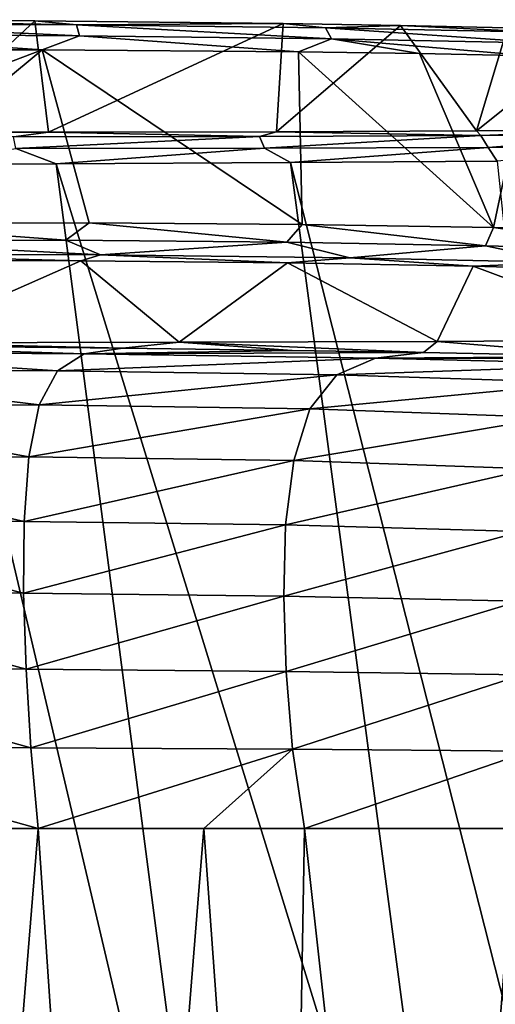
# Model space of a CAD drawing. Units: millimetres. Extents: x -82 to 82, y 27 to 87.
# Drawn here: x 12 to 19, y 72 to 87 of the extents above; entities that cross this region are included whole.
import ezdxf

# ---------------------------------------------------------------- set-up
doc = ezdxf.new("R2010")
doc.units = ezdxf.units.MM
doc.header["$LTSCALE"] = 65.185185
for name, color, linetype in [('111', 7, 'CONTINUOUS'), ('113', 7, 'CONTINUOUS'), ('82', 7, 'CONTINUOUS'), ('84', 7, 'CONTINUOUS'), ('85', 7, 'CONTINUOUS'), ('86', 7, 'CONTINUOUS'), ('88', 7, 'CONTINUOUS'), ('91', 7, 'CONTINUOUS'), ('92', 7, 'CONTINUOUS'), ('98', 7, 'CONTINUOUS')]:
    doc.layers.add(name, color=color, linetype=linetype)

msp = doc.modelspace()

# ---------------------------------------------------------------- linework, layer by layer
at = {"layer": '111', "color": 7, "linetype": 'Continuous'}
for points in [[(10.122, 85.341, 1.256), (12.112, 85.341, 1.609), (11.587, 85.273, 1.247), (10.122, 85.341, 1.256)], [(11.587, 85.273, 1.247), (12.112, 85.341, 1.609), (15.261, 85.277, 2.404), (11.587, 85.273, 1.247)], [(11.587, 85.273, 1.247), (15.261, 85.277, 2.404), (11.622, 85.096, 1.072), (11.587, 85.273, 1.247)], [(11.622, 85.096, 1.072), (15.261, 85.277, 2.404), (15.334, 85.1, 2.24), (11.622, 85.096, 1.072)], [(12.112, 85.341, 1.609), (15.511, 85.346, 2.785), (15.261, 85.277, 2.404), (12.112, 85.341, 1.609)], [(15.261, 85.277, 2.404), (15.511, 85.346, 2.785), (18.563, 85.29, 4.387), (15.261, 85.277, 2.404)], [(15.261, 85.277, 2.404), (18.563, 85.29, 4.387), (15.334, 85.1, 2.24), (15.261, 85.277, 2.404)], [(15.334, 85.1, 2.24), (18.563, 85.29, 4.387), (18.675, 85.113, 4.247), (15.334, 85.1, 2.24)], [(15.511, 85.346, 2.785), (18.499, 85.359, 4.645), (18.563, 85.29, 4.387), (15.511, 85.346, 2.785)], [(18.499, 85.359, 4.645), (20.949, 85.381, 7.14), (18.563, 85.29, 4.387), (18.499, 85.359, 4.645)], [(18.563, 85.29, 4.387), (20.949, 85.381, 7.14), (21.255, 85.314, 7.142), (18.563, 85.29, 4.387)], [(18.563, 85.29, 4.387), (21.255, 85.314, 7.142), (18.675, 85.113, 4.247), (18.563, 85.29, 4.387)], [(18.675, 85.113, 4.247), (21.255, 85.314, 7.142), (21.399, 85.136, 7.036), (18.675, 85.113, 4.247)], [(15.721, 84.886, 2.343), (15.334, 85.1, 2.24), (18.675, 85.113, 4.247), (15.721, 84.886, 2.343)], [(18.805, 84.91, 4.265), (15.721, 84.886, 2.343), (18.675, 85.113, 4.247), (18.805, 84.91, 4.265)], [(18.805, 84.91, 4.265), (18.675, 85.113, 4.247), (21.399, 85.136, 7.036), (18.805, 84.91, 4.265)], [(12.224, 84.868, 1.131), (10.181, 84.862, 0.77), (11.622, 85.096, 1.072), (12.224, 84.868, 1.131)], [(12.224, 84.868, 1.131), (11.622, 85.096, 1.072), (15.334, 85.1, 2.24), (12.224, 84.868, 1.131)], [(15.721, 84.886, 2.343), (12.224, 84.868, 1.131), (15.334, 85.1, 2.24), (15.721, 84.886, 2.343)]]:
    msp.add_3dface(points, dxfattribs=at)
at = {"layer": '113', "color": 7, "linetype": 'Continuous'}
for points in [[(11.904, 87.003, 96.771), (8.543, 87.02, 97.174), (12.527, 86.942, 96.863), (11.904, 87.003, 96.771)], [(12.527, 86.942, 96.863), (8.543, 87.02, 97.174), (8.546, 86.964, 97.412), (12.527, 86.942, 96.863)], [(12.527, 86.942, 96.863), (8.546, 86.964, 97.412), (12.574, 86.779, 97.04), (12.527, 86.942, 96.863)], [(12.574, 86.779, 97.04), (8.546, 86.964, 97.412), (8.547, 86.802, 97.595), (12.574, 86.779, 97.04)], [(15.615, 86.962, 95.401), (11.904, 87.003, 96.771), (12.527, 86.942, 96.863), (15.615, 86.962, 95.401)], [(16.244, 86.897, 95.329), (15.615, 86.962, 95.401), (12.527, 86.942, 96.863), (16.244, 86.897, 95.329)], [(16.244, 86.897, 95.329), (12.527, 86.942, 96.863), (16.332, 86.734, 95.488), (16.244, 86.897, 95.329)], [(16.332, 86.734, 95.488), (12.527, 86.942, 96.863), (12.574, 86.779, 97.04), (16.332, 86.734, 95.488)], [(17.366, 86.933, 94.332), (15.615, 86.962, 95.401), (16.244, 86.897, 95.329), (17.366, 86.933, 94.332)], [(19.449, 86.832, 92.901), (17.366, 86.933, 94.332), (16.244, 86.897, 95.329), (19.449, 86.832, 92.901)], [(19.449, 86.832, 92.901), (16.244, 86.897, 95.329), (19.574, 86.667, 93.032), (19.449, 86.832, 92.901)], [(19.574, 86.667, 93.032), (16.244, 86.897, 95.329), (16.332, 86.734, 95.488), (19.574, 86.667, 93.032)], [(18.962, 86.898, 93.036), (17.366, 86.933, 94.332), (19.449, 86.832, 92.901), (18.962, 86.898, 93.036)], [(8.547, 86.572, 97.68), (12.014, 86.568, 97.265), (8.547, 86.802, 97.595), (8.547, 86.572, 97.68)], [(12.014, 86.568, 97.265), (12.574, 86.779, 97.04), (8.547, 86.802, 97.595), (12.014, 86.568, 97.265)], [(12.014, 86.568, 97.265), (15.842, 86.538, 95.848), (12.574, 86.779, 97.04), (12.014, 86.568, 97.265)], [(15.842, 86.538, 95.848), (16.332, 86.734, 95.488), (12.574, 86.779, 97.04), (15.842, 86.538, 95.848)], [(15.842, 86.538, 95.848), (17.647, 86.513, 94.744), (16.332, 86.734, 95.488), (15.842, 86.538, 95.848)], [(17.647, 86.513, 94.744), (19.295, 86.481, 93.405), (16.332, 86.734, 95.488), (17.647, 86.513, 94.744)], [(19.295, 86.481, 93.405), (19.574, 86.667, 93.032), (16.332, 86.734, 95.488), (19.295, 86.481, 93.405)]]:
    msp.add_3dface(points, dxfattribs=at)
at = {"layer": '82', "color": 7, "linetype": 'Continuous'}
for points in [[(7.727, 81.785, 59.565), (12.243, 81.779, 58.362), (7.948, 82.061, 60.346), (7.727, 81.785, 59.565)], [(7.948, 82.061, 60.346), (12.642, 82.03, 59.017), (8.358, 82.165, 61.19), (7.948, 82.061, 60.346)], [(12.243, 81.779, 58.362), (12.642, 82.03, 59.017), (7.948, 82.061, 60.346), (12.243, 81.779, 58.362)], [(12.642, 82.03, 59.017), (13.218, 82.118, 59.674), (8.358, 82.165, 61.19), (12.642, 82.03, 59.017)], [(8.358, 82.165, 61.19), (13.218, 82.118, 59.674), (10.06, 82.152, 60.759), (8.358, 82.165, 61.19)], [(12.243, 81.779, 58.362), (16.992, 81.966, 56.872), (12.642, 82.03, 59.017), (12.243, 81.779, 58.362)], [(13.218, 82.118, 59.674), (12.642, 82.03, 59.017), (15.747, 82.083, 58.497), (13.218, 82.118, 59.674)], [(12.642, 82.03, 59.017), (17.706, 82.049, 57.357), (15.747, 82.083, 58.497), (12.642, 82.03, 59.017)], [(16.992, 81.966, 56.872), (17.706, 82.049, 57.357), (12.642, 82.03, 59.017), (16.992, 81.966, 56.872)], [(17.706, 82.049, 57.357), (16.992, 81.966, 56.872), (20.654, 81.991, 55.2), (17.706, 82.049, 57.357)], [(16.414, 81.717, 56.381), (16.992, 81.966, 56.872), (12.243, 81.779, 58.362), (16.414, 81.717, 56.381)], [(16.414, 81.717, 56.381), (20.855, 81.873, 53.948), (16.992, 81.966, 56.872), (16.414, 81.717, 56.381)], [(16.992, 81.966, 56.872), (21.828, 81.967, 54.164), (20.654, 81.991, 55.2), (16.992, 81.966, 56.872)], [(20.855, 81.873, 53.948), (21.828, 81.967, 54.164), (16.992, 81.966, 56.872), (20.855, 81.873, 53.948)], [(7.588, 81.263, 58.864), (11.972, 81.272, 57.728), (7.727, 81.785, 59.565), (7.588, 81.263, 58.864)], [(11.972, 81.272, 57.728), (12.243, 81.779, 58.362), (7.727, 81.785, 59.565), (11.972, 81.272, 57.728)], [(11.972, 81.272, 57.728), (16.414, 81.717, 56.381), (12.243, 81.779, 58.362), (11.972, 81.272, 57.728)], [(20.123, 81.599, 53.651), (20.855, 81.873, 53.948), (16.414, 81.717, 56.381), (20.123, 81.599, 53.651)], [(16.012, 81.211, 55.87), (16.414, 81.717, 56.381), (11.972, 81.272, 57.728), (16.012, 81.211, 55.87)], [(16.012, 81.211, 55.87), (20.123, 81.599, 53.651), (16.414, 81.717, 56.381), (16.012, 81.211, 55.87)], [(19.614, 81.08, 53.307), (20.123, 81.599, 53.651), (16.012, 81.211, 55.87), (19.614, 81.08, 53.307)], [(7.52, 80.49, 58.3), (11.816, 80.495, 57.194), (7.588, 81.263, 58.864), (7.52, 80.49, 58.3)], [(11.816, 80.495, 57.194), (11.972, 81.272, 57.728), (7.588, 81.263, 58.864), (11.816, 80.495, 57.194)], [(11.816, 80.495, 57.194), (16.012, 81.211, 55.87), (11.972, 81.272, 57.728), (11.816, 80.495, 57.194)], [(15.77, 80.437, 55.414), (16.012, 81.211, 55.87), (11.816, 80.495, 57.194), (15.77, 80.437, 55.414)], [(15.77, 80.437, 55.414), (19.614, 81.08, 53.307), (16.012, 81.211, 55.87), (15.77, 80.437, 55.414)], [(19.31, 80.316, 52.966), (19.614, 81.08, 53.307), (15.77, 80.437, 55.414), (19.31, 80.316, 52.966)], [(7.502, 79.535, 57.899), (11.746, 79.528, 56.803), (7.52, 80.49, 58.3), (7.502, 79.535, 57.899)], [(11.746, 79.528, 56.803), (11.816, 80.495, 57.194), (7.52, 80.49, 58.3), (11.746, 79.528, 56.803)], [(11.746, 79.528, 56.803), (15.77, 80.437, 55.414), (11.816, 80.495, 57.194), (11.746, 79.528, 56.803)], [(15.65, 79.476, 55.061), (15.77, 80.437, 55.414), (11.746, 79.528, 56.803), (15.65, 79.476, 55.061)], [(15.65, 79.476, 55.061), (19.31, 80.316, 52.966), (15.77, 80.437, 55.414), (15.65, 79.476, 55.061)], [(19.164, 79.378, 52.665), (19.31, 80.316, 52.966), (15.65, 79.476, 55.061), (19.164, 79.378, 52.665)], [(11.738, 78.457, 56.533), (11.746, 79.528, 56.803), (7.502, 79.535, 57.899), (11.738, 78.457, 56.533)], [(7.517, 78.473, 57.631), (11.738, 78.457, 56.533), (7.502, 79.535, 57.899), (7.517, 78.473, 57.631)], [(11.738, 78.457, 56.533), (15.65, 79.476, 55.061), (11.746, 79.528, 56.803), (11.738, 78.457, 56.533)], [(15.621, 78.412, 54.794), (15.65, 79.476, 55.061), (11.738, 78.457, 56.533), (15.621, 78.412, 54.794)], [(15.621, 78.412, 54.794), (19.164, 79.378, 52.665), (15.65, 79.476, 55.061), (15.621, 78.412, 54.794)], [(19.133, 78.337, 52.4), (19.164, 79.378, 52.665), (15.621, 78.412, 54.794), (19.133, 78.337, 52.4)], [(11.776, 77.324, 56.345), (11.738, 78.457, 56.533), (7.517, 78.473, 57.631), (11.776, 77.324, 56.345)], [(7.555, 77.342, 57.458), (11.776, 77.324, 56.345), (7.517, 78.473, 57.631), (7.555, 77.342, 57.458)], [(11.776, 77.324, 56.345), (15.621, 78.412, 54.794), (11.738, 78.457, 56.533), (11.776, 77.324, 56.345)], [(15.66, 77.288, 54.585), (15.621, 78.412, 54.794), (11.776, 77.324, 56.345), (15.66, 77.288, 54.585)], [(15.66, 77.288, 54.585), (19.133, 78.337, 52.4), (15.621, 78.412, 54.794), (15.66, 77.288, 54.585)], [(19.186, 77.237, 52.155), (19.133, 78.337, 52.4), (15.66, 77.288, 54.585), (19.186, 77.237, 52.155)], [(11.848, 76.149, 56.211), (11.776, 77.324, 56.345), (7.555, 77.342, 57.458), (11.848, 76.149, 56.211)], [(7.604, 76.161, 57.349), (11.848, 76.149, 56.211), (7.555, 77.342, 57.458), (7.604, 76.161, 57.349)], [(11.848, 76.149, 56.211), (15.66, 77.288, 54.585), (11.776, 77.324, 56.345), (11.848, 76.149, 56.211)], [(15.751, 76.128, 54.41), (15.66, 77.288, 54.585), (11.848, 76.149, 56.211), (15.751, 76.128, 54.41)], [(15.751, 76.128, 54.41), (19.186, 77.237, 52.155), (15.66, 77.288, 54.585), (15.751, 76.128, 54.41)], [(19.301, 76.1, 51.92), (19.186, 77.237, 52.155), (15.751, 76.128, 54.41), (19.301, 76.1, 51.92)], [(11.956, 74.943, 56.111), (11.848, 76.149, 56.211), (7.604, 76.161, 57.349), (11.956, 74.943, 56.111)], [(7.627, 74.943, 57.293), (11.956, 74.943, 56.111), (7.604, 76.161, 57.349), (7.627, 74.943, 57.293)], [(11.956, 74.943, 56.111), (15.751, 76.128, 54.41), (11.848, 76.149, 56.211), (11.956, 74.943, 56.111)], [(14.43, 74.943, 55.043), (15.751, 76.128, 54.41), (11.956, 74.943, 56.111), (14.43, 74.943, 55.043)], [(15.93, 74.943, 54.232), (15.751, 76.128, 54.41), (14.43, 74.943, 55.043), (15.93, 74.943, 54.232)], [(15.93, 74.943, 54.232), (19.301, 76.1, 51.92), (15.751, 76.128, 54.41), (15.93, 74.943, 54.232)], [(19.071, 74.943, 52.026), (19.301, 76.1, 51.92), (15.93, 74.943, 54.232), (19.071, 74.943, 52.026)], [(8.944, 74.943, 57.018), (11.956, 74.943, 56.111), (7.627, 74.943, 57.293), (8.944, 74.943, 57.018)]]:
    msp.add_3dface(points, dxfattribs=at)
at = {"layer": '84', "color": 7, "linetype": 'Continuous'}
for points in [[(11.904, 87.003, 96.771), (10.122, 85.341, 1.256), (8.543, 87.02, 97.174), (11.904, 87.003, 96.771)], [(12.112, 85.341, 1.609), (10.122, 85.341, 1.256), (11.904, 87.003, 96.771), (12.112, 85.341, 1.609)], [(15.615, 86.962, 95.401), (12.112, 85.341, 1.609), (11.904, 87.003, 96.771), (15.615, 86.962, 95.401)], [(15.511, 85.346, 2.785), (12.112, 85.341, 1.609), (15.615, 86.962, 95.401), (15.511, 85.346, 2.785)], [(17.366, 86.933, 94.332), (15.511, 85.346, 2.785), (15.615, 86.962, 95.401), (17.366, 86.933, 94.332)], [(18.499, 85.359, 4.645), (15.511, 85.346, 2.785), (17.366, 86.933, 94.332), (18.499, 85.359, 4.645)], [(18.962, 86.898, 93.036), (18.499, 85.359, 4.645), (17.366, 86.933, 94.332), (18.962, 86.898, 93.036)], [(20.372, 86.859, 91.538), (18.499, 85.359, 4.645), (18.962, 86.898, 93.036), (20.372, 86.859, 91.538)], [(20.949, 85.381, 7.14), (18.499, 85.359, 4.645), (20.372, 86.859, 91.538), (20.949, 85.381, 7.14)]]:
    msp.add_3dface(points, dxfattribs=at)
at = {"layer": '85', "color": 7, "linetype": 'Continuous'}
for points in [[(12.595, 83.421, 96.984), (8.896, 83.432, 97.468), (9.817, 82.197, 62.065), (12.595, 83.421, 96.984)], [(14.06, 82.203, 62.065), (12.595, 83.421, 96.984), (9.817, 82.197, 62.065), (14.06, 82.203, 62.065)], [(15.676, 83.388, 95.839), (12.595, 83.421, 96.984), (14.06, 82.203, 62.065), (15.676, 83.388, 95.839)], [(17.91, 82.216, 62.065), (15.676, 83.388, 95.839), (14.06, 82.203, 62.065), (17.91, 82.216, 62.065)], [(18.447, 83.338, 94.072), (15.676, 83.388, 95.839), (17.91, 82.216, 62.065), (18.447, 83.338, 94.072)], [(21.397, 82.239, 62.065), (18.447, 83.338, 94.072), (17.91, 82.216, 62.065), (21.397, 82.239, 62.065)], [(20.701, 83.276, 91.854), (18.447, 83.338, 94.072), (21.397, 82.239, 62.065), (20.701, 83.276, 91.854)]]:
    msp.add_3dface(points, dxfattribs=at)
at = {"layer": '86', "color": 7, "linetype": 'Continuous'}
for points in [[(13.218, 82.118, 59.674), (14.06, 82.203, 62.065), (9.817, 82.197, 62.065), (13.218, 82.118, 59.674)], [(10.06, 82.152, 60.759), (13.218, 82.118, 59.674), (9.817, 82.197, 62.065), (10.06, 82.152, 60.759)], [(13.218, 82.118, 59.674), (15.747, 82.083, 58.497), (14.06, 82.203, 62.065), (13.218, 82.118, 59.674)], [(17.706, 82.049, 57.357), (17.91, 82.216, 62.065), (14.06, 82.203, 62.065), (17.706, 82.049, 57.357)], [(15.747, 82.083, 58.497), (17.706, 82.049, 57.357), (14.06, 82.203, 62.065), (15.747, 82.083, 58.497)], [(17.706, 82.049, 57.357), (20.654, 81.991, 55.2), (17.91, 82.216, 62.065), (17.706, 82.049, 57.357)], [(20.654, 81.991, 55.2), (21.397, 82.239, 62.065), (17.91, 82.216, 62.065), (20.654, 81.991, 55.2)]]:
    msp.add_3dface(points, dxfattribs=at)
at = {"layer": '88', "color": 7, "linetype": 'Continuous'}
for points in [[(11.956, 74.943, 56.111), (8.944, 74.943, 57.018), (10.593, 58.233, 56.024), (11.956, 74.943, 56.111)], [(13.083, 58.232, 55.022), (11.956, 74.943, 56.111), (10.593, 58.233, 56.024), (13.083, 58.232, 55.022)], [(14.43, 74.943, 55.043), (11.956, 74.943, 56.111), (13.083, 58.232, 55.022), (14.43, 74.943, 55.043)], [(15.639, 58.231, 53.625), (14.43, 74.943, 55.043), (13.083, 58.232, 55.022), (15.639, 58.231, 53.625)], [(15.93, 74.943, 54.232), (14.43, 74.943, 55.043), (15.639, 58.231, 53.625), (15.93, 74.943, 54.232)], [(17.794, 58.23, 52.112), (15.93, 74.943, 54.232), (15.639, 58.231, 53.625), (17.794, 58.23, 52.112)], [(19.071, 74.943, 52.026), (15.93, 74.943, 54.232), (17.794, 58.23, 52.112), (19.071, 74.943, 52.026)], [(19.535, 58.229, 50.613), (19.071, 74.943, 52.026), (17.794, 58.23, 52.112), (19.535, 58.229, 50.613)]]:
    msp.add_3dface(points, dxfattribs=at)
at = {"layer": '91', "color": 7, "linetype": 'Continuous'}
for points in [[(12.224, 84.868, 1.131), (14.762, 65.404, 0.634), (10.181, 84.862, 0.77), (12.224, 84.868, 1.131)], [(14.762, 65.404, 0.634), (10.415, 65.613, 0.137), (10.181, 84.862, 0.77), (14.762, 65.404, 0.634)], [(15.721, 84.886, 2.343), (18.372, 64.888, 1.833), (12.224, 84.868, 1.131), (15.721, 84.886, 2.343)], [(18.372, 64.888, 1.833), (14.762, 65.404, 0.634), (12.224, 84.868, 1.131), (18.372, 64.888, 1.833)], [(18.805, 84.91, 4.265), (20.96, 64.259, 3.284), (15.721, 84.886, 2.343), (18.805, 84.91, 4.265)], [(20.96, 64.259, 3.284), (18.372, 64.888, 1.833), (15.721, 84.886, 2.343), (20.96, 64.259, 3.284)]]:
    msp.add_3dface(points, dxfattribs=at)
at = {"layer": '92', "color": 7, "linetype": 'Continuous'}
for points in [[(8.547, 86.572, 97.68), (8.718, 85.321, 97.809), (12.014, 86.568, 97.265), (8.547, 86.572, 97.68)], [(8.718, 85.321, 97.809), (8.9, 83.984, 97.948), (12.014, 86.568, 97.265), (8.718, 85.321, 97.809)], [(12.014, 86.568, 97.265), (8.9, 83.984, 97.948), (12.717, 83.986, 97.446), (12.014, 86.568, 97.265)], [(15.842, 86.538, 95.848), (12.014, 86.568, 97.265), (15.895, 83.963, 96.264), (15.842, 86.538, 95.848)], [(15.895, 83.963, 96.264), (12.014, 86.568, 97.265), (12.717, 83.986, 97.446), (15.895, 83.963, 96.264)], [(17.647, 86.513, 94.744), (15.842, 86.538, 95.848), (18.753, 83.919, 94.439), (17.647, 86.513, 94.744)], [(18.753, 83.919, 94.439), (15.842, 86.538, 95.848), (15.895, 83.963, 96.264), (18.753, 83.919, 94.439)], [(19.295, 86.481, 93.405), (17.647, 86.513, 94.744), (18.753, 83.919, 94.439), (19.295, 86.481, 93.405)], [(21.077, 83.859, 92.149), (19.295, 86.481, 93.405), (18.753, 83.919, 94.439), (21.077, 83.859, 92.149)]]:
    msp.add_3dface(points, dxfattribs=at)
at = {"layer": '98', "color": 7, "linetype": 'Continuous'}
for points in [[(12.717, 83.986, 97.446), (8.9, 83.984, 97.948), (12.37, 83.729, 97.495), (12.717, 83.986, 97.446)], [(8.9, 83.984, 97.948), (8.9, 83.718, 97.902), (12.37, 83.729, 97.495), (8.9, 83.984, 97.948)], [(12.717, 83.986, 97.446), (12.37, 83.729, 97.495), (15.667, 83.697, 96.338), (12.717, 83.986, 97.446)], [(15.895, 83.963, 96.264), (12.717, 83.986, 97.446), (15.667, 83.697, 96.338), (15.895, 83.963, 96.264)], [(15.895, 83.963, 96.264), (15.667, 83.697, 96.338), (18.634, 83.645, 94.491), (15.895, 83.963, 96.264)], [(18.753, 83.919, 94.439), (15.895, 83.963, 96.264), (18.634, 83.645, 94.491), (18.753, 83.919, 94.439)], [(18.753, 83.919, 94.439), (18.634, 83.645, 94.491), (21.124, 83.578, 92.04), (18.753, 83.919, 94.439)], [(21.077, 83.859, 92.149), (18.753, 83.919, 94.439), (21.124, 83.578, 92.04), (21.077, 83.859, 92.149)], [(8.898, 83.514, 97.725), (12.888, 83.507, 97.182), (8.9, 83.718, 97.902), (8.898, 83.514, 97.725)], [(8.9, 83.718, 97.902), (12.888, 83.507, 97.182), (12.37, 83.729, 97.495), (8.9, 83.718, 97.902)], [(12.37, 83.729, 97.495), (12.888, 83.507, 97.182), (15.667, 83.697, 96.338), (12.37, 83.729, 97.495)], [(12.888, 83.507, 97.182), (16.609, 83.464, 95.643), (15.667, 83.697, 96.338), (12.888, 83.507, 97.182)], [(15.667, 83.697, 96.338), (16.609, 83.464, 95.643), (18.634, 83.645, 94.491), (15.667, 83.697, 96.338)], [(16.609, 83.464, 95.643), (19.819, 83.395, 93.211), (18.634, 83.645, 94.491), (16.609, 83.464, 95.643)], [(18.634, 83.645, 94.491), (19.819, 83.395, 93.211), (21.124, 83.578, 92.04), (18.634, 83.645, 94.491)], [(8.896, 83.432, 97.468), (12.595, 83.421, 96.984), (8.898, 83.514, 97.725), (8.896, 83.432, 97.468)], [(8.898, 83.514, 97.725), (12.595, 83.421, 96.984), (12.888, 83.507, 97.182), (8.898, 83.514, 97.725)], [(12.595, 83.421, 96.984), (15.676, 83.388, 95.839), (12.888, 83.507, 97.182), (12.595, 83.421, 96.984)], [(12.888, 83.507, 97.182), (15.676, 83.388, 95.839), (16.609, 83.464, 95.643), (12.888, 83.507, 97.182)], [(15.676, 83.388, 95.839), (18.447, 83.338, 94.072), (16.609, 83.464, 95.643), (15.676, 83.388, 95.839)], [(16.609, 83.464, 95.643), (18.447, 83.338, 94.072), (19.819, 83.395, 93.211), (16.609, 83.464, 95.643)], [(18.447, 83.338, 94.072), (20.701, 83.276, 91.854), (19.819, 83.395, 93.211), (18.447, 83.338, 94.072)]]:
    msp.add_3dface(points, dxfattribs=at)

doc.saveas('drawing.dxf')
